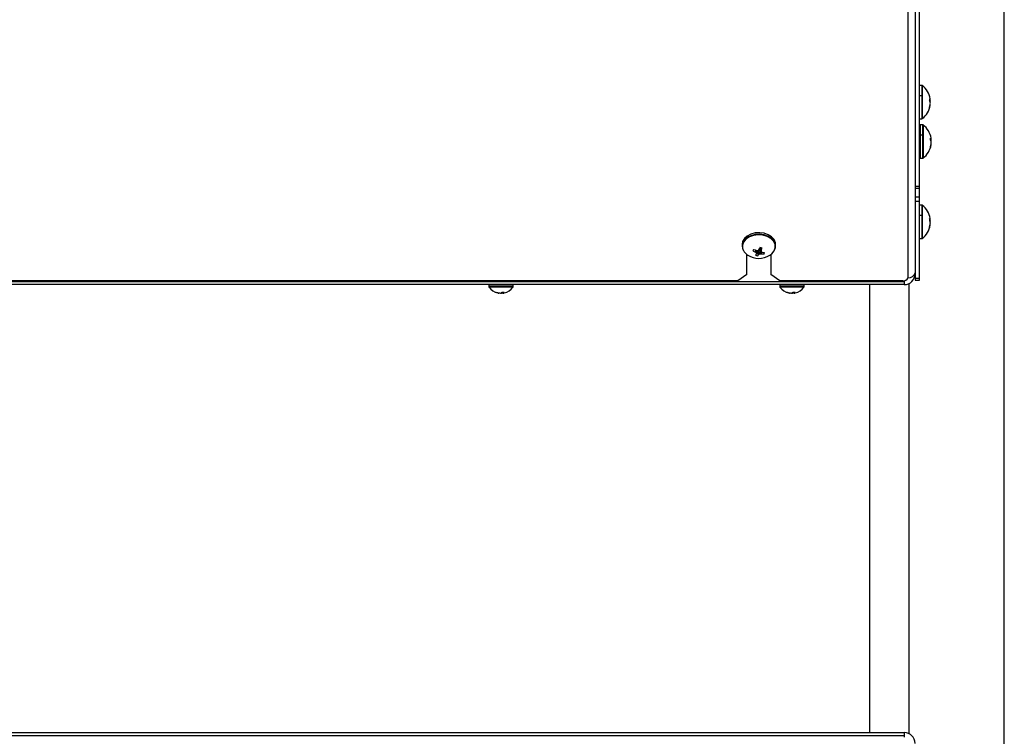
# Model space of a CAD drawing. Units: inches. Extents: x -41 to 152, y 6 to 129.
# Drawn here: x 13 to 24, y 45 to 53 of the extents above; entities that cross this region are included whole.
import ezdxf

# ---------------------------------------------------------------- set-up
doc = ezdxf.new("R2010")
doc.units = ezdxf.units.IN
doc.header["$LTSCALE"] = 2
doc.header["$MEASUREMENT"] = 0
doc.layers.get('0').update_dxf_attribs({"lineweight": 25})

msp = doc.modelspace()

# ---------------------------------------------------------------- linework, layer by layer
at = {"color": 7, "linetype": 'Continuous', "lineweight": 25}
for p, q in [((22.98, 50.541), (22.98, 54.938)), ((23.057, 54.932), (23.057, 51.557)), ((23.105, 51.557), (23.105, 54.932)), ((24.052, 36.861), (24.052, 53.587)), ((23.13, 52.687), (23.105, 52.687)), ((23.13, 52.687), (23.13, 52.572)), ((23.136, 52.686), (23.136, 52.572)), ((23.13, 52.572), (23.105, 52.572)), ((23.13, 52.572), (23.13, 52.314)), ((23.136, 52.572), (23.136, 52.316)), ((23.219, 52.514), (23.219, 52.538)), ((23.219, 52.526), (23.225, 52.527)), ((23.219, 52.436), (23.219, 52.446)), ((23.22, 52.511), (23.227, 52.512)), ((23.223, 52.464), (23.225, 52.464)), ((23.225, 52.527), (23.227, 52.527)), ((23.225, 52.475), (23.227, 52.475)), ((23.105, 52.314), (23.13, 52.314)), ((23.14, 52.248), (23.114, 52.248)), ((23.114, 52.248), (23.114, 52.133)), ((23.14, 52.248), (23.14, 52.133)), ((23.145, 52.246), (23.145, 52.132)), ((23.14, 52.133), (23.114, 52.133)), ((23.114, 52.133), (23.114, 51.875)), ((23.14, 52.133), (23.14, 51.875)), ((23.145, 52.132), (23.145, 51.877)), ((23.228, 52.074), (23.228, 52.098)), ((23.228, 52.086), (23.235, 52.087)), ((23.228, 51.996), (23.228, 52.006)), ((23.23, 52.072), (23.236, 52.072)), ((23.233, 52.024), (23.235, 52.024)), ((23.235, 52.087), (23.236, 52.087)), ((23.235, 52.036), (23.236, 52.035)), ((23.114, 51.875), (23.14, 51.875)), ((23.105, 51.557), (23.057, 51.557)), ((23.057, 51.557), (23.057, 51.539)), ((23.057, 51.539), (23.105, 51.539)), ((23.057, 51.539), (23.057, 51.44)), ((23.105, 51.539), (23.105, 51.557)), ((23.105, 51.44), (23.105, 51.539)), ((23.105, 51.44), (23.057, 51.44)), ((23.057, 51.44), (23.057, 51.396)), ((23.057, 51.396), (23.105, 51.396)), ((23.057, 51.396), (23.057, 50.533)), ((23.105, 51.396), (23.105, 51.44)), ((23.105, 50.533), (23.105, 51.396)), ((23.13, 51.35), (23.105, 51.35)), ((23.13, 51.35), (23.13, 51.235)), ((23.136, 51.349), (23.136, 51.235)), ((23.13, 51.235), (23.105, 51.235)), ((23.13, 51.235), (23.13, 50.977)), ((23.136, 51.235), (23.136, 50.979)), ((23.219, 51.177), (23.219, 51.201)), ((23.219, 51.189), (23.225, 51.19)), ((23.22, 51.174), (23.227, 51.175)), ((23.223, 51.127), (23.225, 51.127)), ((23.225, 51.19), (23.227, 51.19)), ((23.225, 51.138), (23.227, 51.138)), ((23.219, 51.099), (23.219, 51.109)), ((21.125, 50.911), (21.125, 50.893)), ((21.498, 50.893), (21.498, 50.911)), ((23.105, 50.977), (23.13, 50.977)), ((21.176, 50.576), (21.176, 50.8)), ((21.248, 50.846), (21.246, 50.84)), ((21.276, 50.848), (21.274, 50.827)), ((21.289, 50.844), (21.286, 50.818)), ((21.29, 50.844), (21.286, 50.807)), ((21.306, 50.847), (21.311, 50.8)), ((21.319, 50.867), (21.333, 50.867)), ((21.319, 50.866), (21.322, 50.807)), ((21.332, 50.875), (21.337, 50.833)), ((21.333, 50.875), (21.337, 50.845)), ((21.338, 50.832), (21.338, 50.808)), ((21.362, 50.824), (21.366, 50.805)), ((21.446, 50.8), (21.446, 50.576)), ((21.176, 50.576), (21.076, 50.506)), ((21.546, 50.506), (21.446, 50.576)), ((23.056, 50.585), (23.057, 50.585)), ((-4.822, 50.499), (22.936, 50.499)), ((22.936, 50.464), (-4.822, 50.464)), ((21.076, 50.506), (-2.962, 50.506)), ((22.919, 50.506), (21.546, 50.506)), ((22.552, 45.464), (22.552, 50.464)), ((22.936, 50.507), (22.936, 50.499)), ((22.936, 50.499), (22.936, 50.464)), ((22.99, 45.451), (22.99, 50.476)), ((23.105, 50.533), (23.057, 50.533)), ((23.057, 50.533), (23.057, 50.514)), ((23.057, 50.514), (23.105, 50.514)), ((23.057, 50.514), (23.057, 50.514)), ((23.057, 50.514), (23.105, 50.514)), ((23.105, 50.514), (23.105, 50.533)), ((23.105, 50.514), (23.105, 50.514)), ((18.298, 50.457), (18.298, 50.438)), ((18.568, 50.457), (18.298, 50.457)), ((18.568, 50.438), (18.298, 50.438)), ((18.567, 50.434), (18.299, 50.434)), ((18.369, 50.38), (18.379, 50.38)), ((18.396, 50.374), (18.396, 50.371)), ((18.407, 50.371), (18.407, 50.369)), ((18.443, 50.378), (18.444, 50.369)), ((18.446, 50.38), (18.469, 50.38)), ((18.458, 50.38), (18.459, 50.371)), ((18.459, 50.371), (18.459, 50.369)), ((18.568, 50.438), (18.568, 50.457)), ((21.546, 50.457), (21.546, 50.438)), ((21.816, 50.457), (21.546, 50.457)), ((21.816, 50.438), (21.546, 50.438)), ((21.815, 50.434), (21.547, 50.434)), ((21.617, 50.38), (21.627, 50.38)), ((21.644, 50.374), (21.644, 50.371)), ((21.655, 50.371), (21.655, 50.369)), ((21.691, 50.378), (21.692, 50.369)), ((21.694, 50.38), (21.717, 50.38)), ((21.706, 50.38), (21.707, 50.371)), ((21.707, 50.371), (21.707, 50.369)), ((21.816, 50.438), (21.816, 50.457)), ((-4.822, 45.464), (22.936, 45.464)), ((22.936, 45.429), (-4.822, 45.429)), ((22.936, 45.464), (22.936, 45.429)), ((22.936, 45.429), (22.936, 45.413))]:
    msp.add_line(p, q, dxfattribs=at)
at = {"color": 7, "linetype": 'Continuous', "lineweight": 25, "flags": 128}
for points in [[(21.498, 50.911), (21.496, 50.931), (21.481, 50.966), (21.454, 50.996), (21.416, 51.02), (21.371, 51.036), (21.321, 51.043), (21.27, 51.04), (21.223, 51.027), (21.182, 51.006), (21.15, 50.978), (21.131, 50.945), (21.125, 50.911)], [(21.486, 50.848), (21.496, 50.878), (21.496, 50.914), (21.481, 50.948), (21.454, 50.978), (21.416, 51.002), (21.371, 51.018), (21.321, 51.025), (21.27, 51.022), (21.223, 51.009), (21.182, 50.988), (21.15, 50.96), (21.131, 50.927), (21.125, 50.891), (21.133, 50.856), (21.136, 50.848)], [(21.482, 50.839), (21.495, 50.875), (21.493, 50.912), (21.476, 50.948), (21.446, 50.978), (21.405, 51.002), (21.357, 51.016), (21.305, 51.02), (21.253, 51.013), (21.206, 50.997), (21.168, 50.971), (21.141, 50.939), (21.128, 50.903), (21.13, 50.866), (21.146, 50.831), (21.176, 50.8), (21.189, 50.792)], [(21.434, 50.792), (21.455, 50.807), (21.482, 50.839)]]:
    msp.add_lwpolyline(points, dxfattribs=at)
at = {"color": 7, "linetype": 'Continuous', "lineweight": 25}
for centre, radius, start, end in [((23.13, 52.678), 0.0095, 53.1943, 90), ((22.998, 52.501), 0.231, 9.0562, 53.1943), ((23.13, 52.551), 0.0212, 74.9504, 90.5375), ((22.998, 52.501), 0.231, 306.8057, 350.9438), ((23.185, 52.51), 0.0438, 22.5834, 39.7242), ((23.175, 52.482), 0.0539, 21.3827, 36.3007), ((23.024, 52.507), 0.204, 342.5634, 350.7875), ((23.033, 52.496), 0.195, 342.2304, 350.7068), ((23.112, 52.519), 0.114, 3.7501, 9.3911), ((22.996, 52.501), 0.231, 2.6438, 6.6032), ((23.108, 52.519), 0.119, 350.7781, 356.2638), ((23.108, 52.482), 0.119, 3.7362, 9.2219), ((22.996, 52.501), 0.231, 353.3968, 357.3562), ((23.112, 52.483), 0.114, 350.6089, 356.2499), ((23.114, 52.238), 0.0095, 90, 180), ((23.13, 52.324), 0.0095, 270, 306.8057), ((23.14, 52.238), 0.0095, 53.1943, 90), ((23.007, 52.061), 0.231, 9.0562, 53.1943), ((23.112, 52.124), 0.00916, 77.214, 144.6681), ((23.14, 52.111), 0.0212, 74.9504, 90.5375), ((23.007, 52.061), 0.231, 306.8057, 350.9438), ((23.194, 52.07), 0.0438, 22.5834, 39.7242), ((23.185, 52.042), 0.0539, 21.3827, 36.3007), ((23.033, 52.067), 0.204, 342.5634, 350.7875), ((23.042, 52.056), 0.195, 342.2304, 350.7068), ((23.122, 52.079), 0.114, 3.7501, 9.3911), ((23.005, 52.061), 0.231, 2.6438, 6.6032), ((23.117, 52.08), 0.119, 350.7781, 356.2638), ((23.117, 52.043), 0.119, 3.7362, 9.2219), ((23.005, 52.061), 0.231, 353.3968, 357.3562), ((23.122, 52.043), 0.114, 350.6089, 356.2499), ((23.114, 51.884), 0.0095, 180, 270), ((23.14, 51.884), 0.0095, 270, 306.8057), ((23.13, 51.341), 0.0095, 53.1943, 90), ((22.998, 51.164), 0.231, 9.0562, 53.1943), ((23.13, 51.214), 0.0212, 74.9504, 90.5375), ((22.998, 51.164), 0.231, 306.8057, 350.9438), ((23.185, 51.173), 0.0438, 22.5834, 39.7242), ((23.175, 51.145), 0.0539, 21.3827, 36.3007), ((23.024, 51.17), 0.204, 342.5634, 350.7875), ((23.033, 51.159), 0.195, 342.2304, 350.7068), ((23.112, 51.182), 0.114, 3.7501, 9.3911), ((22.996, 51.164), 0.231, 2.6438, 6.6032), ((23.108, 51.182), 0.119, 350.7781, 356.2638), ((23.108, 51.145), 0.119, 3.7362, 9.2219), ((22.996, 51.164), 0.231, 353.3968, 357.3562), ((23.112, 51.146), 0.114, 350.6089, 356.2499), ((23.13, 50.987), 0.0095, 270, 306.8057), ((21.311, 50.987), 0.231, 237.915, 302.085), ((21.285, 50.828), 0.0409, 135.7903, 163.4873), ((21.397, 51.118), 0.316, 241.5736, 247.2209), ((21.427, 51.202), 0.385, 243.7122, 248.3569), ((21.464, 51.053), 0.296, 230.0011, 232.775), ((21.081, 50.944), 0.246, 321.809, 326.2302), ((21.31, 50.867), 0.0832, 245.0749, 262.2752), ((21.311, 51.2), 0.356, 265.7306, 268.2953), ((22.302, 50.823), 1.016, 180.3318, 180.9157), ((21.177, 50.896), 0.165, 317.4874, 324.2294), ((21.071, 51.151), 0.384, 306.7909, 308.9373), ((21.191, 51.007), 0.239, 300.0696, 303.2686), ((20.65, 51.197), 0.747, 332.465, 334.576), ((21.311, 51.106), 0.3, 272.032, 275.085), ((21.313, 50.794), 0.0832, 65.0749, 82.2752), ((20.923, 51.045), 0.46, 334.1661, 337.572), ((19.684, 50.823), 1.653, 0.3193, 0.7415), ((21.504, 51.083), 0.301, 236.2928, 238.8159), ((21.379, 51.052), 0.247, 260.4249, 267.0702), ((21.402, 51.109), 0.288, 259.2785, 264.9131), ((21.337, 50.833), 0.0409, 315.7903, 343.4873), ((22.936, 50.585), 0.121, 270, 0), ((22.989, 50.609), 0.069, 261.9505, 348.5782), ((18.305, 50.457), 0.00693, 90, 180), ((18.561, 50.457), 0.00693, 0, 90), ((21.553, 50.457), 0.00693, 90, 180), ((21.809, 50.457), 0.00693, 0, 90), ((22.924, 50.566), 0.061, 264.5881, 335.4119), ((18.305, 50.438), 0.00693, 180, 216.458), ((18.433, 50.533), 0.166, 216.458, 257.4327), ((18.428, 50.509), 0.141, 245.3979, 257.0525), ((18.44, 50.517), 0.15, 246.0177, 257.2116), ((18.415, 50.451), 0.0824, 256.9017, 264.7862), ((18.433, 50.535), 0.166, 260.7923, 266.3311), ((18.415, 50.456), 0.0873, 275.1864, 282.7735), ((18.452, 50.456), 0.0873, 257.2265, 264.8136), ((18.409, 50.416), 0.0512, 298.7299, 315.8487), ((18.433, 50.535), 0.166, 273.6689, 279.2077), ((18.438, 50.406), 0.0405, 300.9581, 320.9841), ((18.451, 50.451), 0.0824, 275.2138, 283.0983), ((18.433, 50.533), 0.166, 282.5673, 323.542), ((18.561, 50.438), 0.00693, 323.542, 0), ((21.553, 50.438), 0.00693, 180, 216.458), ((21.681, 50.533), 0.166, 216.458, 257.4327), ((21.676, 50.509), 0.141, 245.3979, 257.0525), ((21.688, 50.517), 0.15, 246.0177, 257.2116), ((21.663, 50.451), 0.0824, 256.9017, 264.7862), ((21.681, 50.535), 0.166, 260.7923, 266.3311), ((21.663, 50.456), 0.0873, 275.1864, 282.7735), ((21.7, 50.456), 0.0873, 257.2265, 264.8136), ((21.657, 50.416), 0.0512, 298.7299, 315.8487), ((21.681, 50.535), 0.166, 273.6689, 279.2077), ((21.686, 50.406), 0.0405, 300.9581, 320.9841), ((21.699, 50.451), 0.0824, 275.2138, 283.0983), ((21.681, 50.533), 0.166, 282.5673, 323.542), ((21.809, 50.438), 0.00693, 323.542, 0), ((22.936, 45.343), 0.121, 0, 90)]:
    msp.add_arc(centre, radius, start, end, dxfattribs=at)
msp.add_open_spline([(21.3, 50.848), (21.299, 50.837), (21.299, 50.816), (21.299, 50.795), (21.298, 50.785)], degree=3, knots=[0, 0, 0, 0, 0.519138, 1, 1, 1, 1], dxfattribs=at)

doc.saveas('drawing.dxf')
